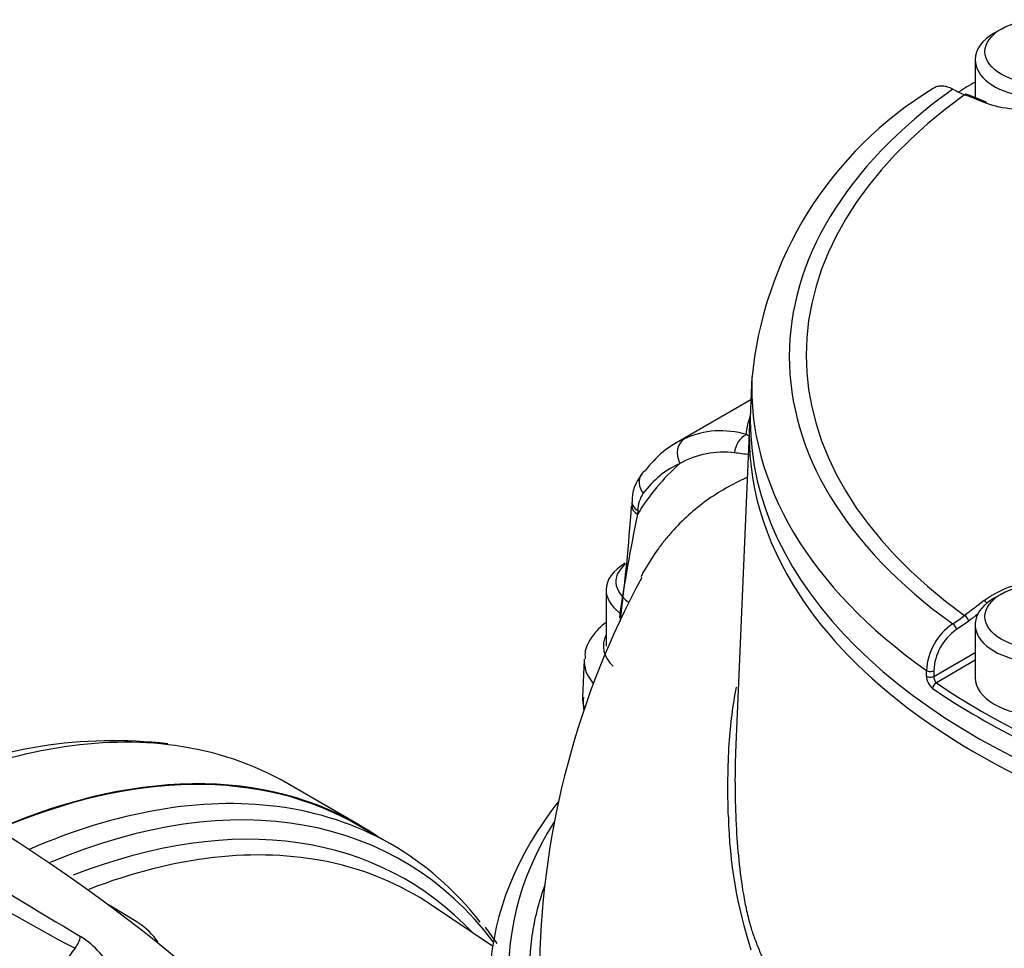
# Paper-space layout 'Sheet1' of a CAD drawing. Units: millimetres. Extents: x 0 to 3564, y 0 to 2520.
# Drawn here: x 2382 to 2432, y 2275 to 2322 of the extents above; entities that cross this region are included whole.
import ezdxf

# ---------------------------------------------------------------- set-up
doc = ezdxf.new("R2010")
doc.units = ezdxf.units.MM
doc.header["$LTSCALE"] = 6.00024
for name, color, linetype in [('tangent', 7, 'Continuous'), ('TSH-1', 7, 'Continuous'), ('visible', 7, 'Continuous')]:
    doc.layers.add(name, color=color, linetype=linetype)

# ---------------------------------------------------------------- blocks, each defined once
blk = doc.blocks.new('SE5')
at = {"layer": 'tangent', "color": 7, "linetype": 'Continuous'}
for p, q in [((2413.019, 2296.929), (2413.009, 2296.744)), ((2429.856, 2291.312), (2429.23, 2290.874)), ((2428.077, 2288.498), (2430.184, 2289.714)), ((2430.184, 2289.313), (2428.208, 2288.172)), ((2427.707, 2288.508), (2427.708, 2288.794)), ((2428.078, 2288.783), (2428.077, 2288.498))]:
    blk.add_line(p, q, dxfattribs=at)
for centre, radius, start, end in [((2417.246, 2296.557), 4.431, 72.9162, 114.5964), ((2413.261, 2290.38), 11.678, 62.2998, 63.0821), ((2417.384, 2295.331), 4.569, 82.9529, 119.0831), ((2415.45, 2278.252), 21.757, 81.4332, 83.4165), ((2422.541, 2290.976), 11.141, 131.4734, 148.8194), ((2414.608, 2296.901), 1.589, 145.1825, 179.0097), ((2491.497, 2280.296), 80.193, 168.16392, 171.9866), ((2424.798, 2297.854), 7.919, 302.4242, 307.7719), ((2430.754, 2288.643), 3.05, 124.0861, 177.16), ((2430.769, 2288.663), 2.694, 124.8525, 177.444), ((2428.526, 2288.525), 0.819, 181.1521, 231.5983), ((2428.522, 2288.488), 0.445, 178.8082, 225.2258), ((2441.213, 2281.877), 23.59, 181.283, 198.0143), ((2500.827, 2473.286), 229.565, 237.65537, 239.60662), ((2435.974, 2372.783), 110.848, 238.25384, 242.27335), ((2381.703, 2270.764), 5.402, 29.2493, 56.5186)]:
    blk.add_arc(centre, radius, start, end, dxfattribs=at)
for centre, major_axis, ratio, start_param, end_param in [((2458.246, 2304.768), (37.517, 0), 0.57735, 2.462828, 3.820358), ((2458.246, 2304.839), (36.662, 0), 0.57735, 2.465498, 3.817688), ((2429.68, 2317.868), (-0.093, -0.232), 0.663764, 3.141216, 3.855303), ((2461.088, 2118.987), (-122.256, 197.93), 0.556849, -0.651063, -0.644957), ((2458.246, 2303.194), (39.429, 0), 0.57735, 3.116897, 3.826439), ((2418.772, 2299.889), (0.324, 0.946), 0.810786, 0.672458, 1.86551), ((2415.869, 2299.703), (-0.406, 0.914), 0.801338, 0.085849, 1.630464), ((2420.776, 2288.159), (5.91, -11.02), 0.597134, 3.097446, 3.41624), ((2414.01, 2298.188), (0.804, -0.595), 0.77215, 3.138575, 4.363457), ((2413.726, 2297.308), (0.999, -0.053), 0.57176, 3.146403, 3.956782), ((2413.716, 2297.124), (0.999, -0.053), 0.571758, 3.168815, 3.95678), ((2458.246, 2300.708), (39.553, 0), 0.57735, 3.478083, 5.93196), ((2461.088, 2115.705), (110.068, 204.958), 0.597148, 0.918512, 0.924619), ((2430.666, 2292.16), (0.151, -0.199), 0.486896, 1.488274, 2.306272), ((2429.68, 2291.407), (0.152, -0.198), 0.482994, 0.750451, 2.30396), ((2461.262, 2115.611), (109.95, 204.738), 0.597148, 0.921761, 0.924618), ((2429.053, 2290.969), (0.133, -0.212), 0.552711, 0.798834, 2.339387), ((2414.724, 2290.038), (3.454, 0), 0.57735, 2.854668, 3.684153), ((2414.724, 2289.27), (4.428, 0), 0.57735, 3.098935, 3.592908), ((2427.901, 2288.878), (0.25, -0.001), 0.534167, 3.828831, 5.498833), ((2427.9, 2288.592), (0.25, -0.001), 0.534175, 3.829157, 5.498827), ((2428.208, 2287.968), (-0.142, -0.206), 0.62553, 3.974667, 5.510556), ((2372.806, 2244.256), (-22.395, -38.79), 0.57735, 3.372293, 3.794858), ((2378.898, 2240.739), (-22.156, -38.376), 0.57735, 2.90225, 3.791195), ((2378.148, 2241.172), (-22.376, -38.756), 0.57735, 3.377438, 3.802919), ((2379.423, 2240.435), (-21.785, -37.733), 0.57735, 2.968992, 3.767814), ((2444.81, 2273.53), (38.35, 0), 0.57735, 2.793199, 3.621892), ((2380.113, 2240.037), (-21.566, -37.354), 0.57735, 3.32892, 3.762481), ((2384.069, 2275.169), (0.432, 0.902), 0.546185, 4.394732, 5.07642), ((2385.696, 2272.741), (-1.873, -3.244), 0.57735, 4.43731, 5.445427)]:
    blk.add_ellipse(centre, major_axis=major_axis, ratio=ratio, start_param=start_param, end_param=end_param, dxfattribs=at)
blk.add_open_spline([(2418.548, 2300.792), (2418.574, 2301.129), (2418.635, 2301.429), (2418.747, 2301.708)], degree=3, dxfattribs=at)
for points, knots in [([(2418.59, 2298.614), (2418.573, 2298.606), (2418.556, 2298.598), (2417.831, 2298.274), (2417.156, 2297.893), (2415.889, 2296.983), (2415.296, 2296.454), (2414.617, 2295.69), (2414.484, 2295.532), (2414.226, 2295.207), (2414.102, 2295.041), (2413.739, 2294.528), (2413.512, 2294.17), (2413.26, 2293.719), (2413.218, 2293.643), (2413.177, 2293.566)], [0.1219733, 0.1219733, 0.1219733, 0.1219733, 0.125, 0.125, 0.25, 0.25, 0.375, 0.375, 0.40625, 0.40625, 0.4375, 0.4375, 0.5, 0.5, 0.5126006, 0.5126006, 0.5126006, 0.5126006]), ([(2418.657, 2276.157), (2418.713, 2275.937), (2418.774, 2275.727), (2418.91, 2275.307), (2418.986, 2275.104), (2419.147, 2274.693), (2419.231, 2274.488), (2419.672, 2273.465), (2420.087, 2272.653), (2421.522, 2270.241), (2422.71, 2268.695), (2424.811, 2266.488), (2425.565, 2265.77), (2427.184, 2264.37), (2428.054, 2263.684), (2430.783, 2261.723), (2432.767, 2260.531), (2437.061, 2258.38), (2439.389, 2257.417), (2442.995, 2256.208), (2444.22, 2255.841), (2446.094, 2255.346), (2446.725, 2255.19), (2447.998, 2254.896), (2448.64, 2254.749), (2450.595, 2254.437), (2451.887, 2254.406), (2454.436, 2254.673), (2455.71, 2254.978), (2459.335, 2256.241), (2461.548, 2257.529), (2463.954, 2259.149), (2464.21, 2259.34), (2464.672, 2259.77), (2464.884, 2260.005), (2465.467, 2260.748), (2465.772, 2261.275), (2466.171, 2262.085), (2466.288, 2262.361), (2466.539, 2262.907), (2466.678, 2263.176), (2467.134, 2263.964), (2467.491, 2264.469), (2468.108, 2265.196), (2468.326, 2265.437), (2468.797, 2265.878), (2469.049, 2266.082), (2469.843, 2266.658), (2470.426, 2266.995), (2472.187, 2267.893), (2473.413, 2268.374), (2475.774, 2269.236), (2476.929, 2269.62), (2478.618, 2270.155), (2479.174, 2270.322), (2480.271, 2270.688), (2480.811, 2270.882), (2482.407, 2271.499), (2483.443, 2271.957), (2485.418, 2272.954), (2486.355, 2273.491), (2489.023, 2275.215), (2490.61, 2276.513), (2492.697, 2278.662), (2493.338, 2279.407), (2494.21, 2280.55), (2494.486, 2280.941), (2495.01, 2281.698), (2495.259, 2282.067), (2495.965, 2283.146), (2496.383, 2283.837), (2497.096, 2285.126), (2497.388, 2285.72), (2497.852, 2286.727), (2498.026, 2287.116), (2498.262, 2287.838), (2498.322, 2288.144), (2498.335, 2288.422), (2498.335, 2288.464), (2498.333, 2288.504)], [0.160537, 0.160537, 0.160537, 0.160537, 0.1640625, 0.1640625, 0.1679688, 0.1679688, 0.171875, 0.171875, 0.1875, 0.1875, 0.21875, 0.21875, 0.234375, 0.234375, 0.25, 0.25, 0.28125, 0.28125, 0.3125, 0.3125, 0.328125, 0.328125, 0.3359375, 0.3359375, 0.34375, 0.34375, 0.359375, 0.359375, 0.375, 0.375, 0.40625, 0.40625, 0.4101563, 0.4101563, 0.4140625, 0.4140625, 0.421875, 0.421875, 0.4257813, 0.4257813, 0.4296875, 0.4296875, 0.4375, 0.4375, 0.4414063, 0.4414063, 0.4453125, 0.4453125, 0.453125, 0.453125, 0.46875, 0.46875, 0.484375, 0.484375, 0.4921875, 0.4921875, 0.5, 0.5, 0.515625, 0.515625, 0.53125, 0.53125, 0.5625, 0.5625, 0.578125, 0.578125, 0.5859375, 0.5859375, 0.59375, 0.59375, 0.609375, 0.609375, 0.625, 0.625, 0.640625, 0.640625, 0.65625, 0.65625, 0.6592844, 0.6592844, 0.6592844, 0.6592844]), ([(2417.629, 2281.349), (2417.61, 2282.008), (2417.602, 2282.654), (2417.615, 2283.893), (2417.637, 2284.492), (2417.743, 2286.078), (2417.863, 2287.028), (2418.038, 2287.951)], [0, 0, 0, 0, 0.0625, 0.0625, 0.125, 0.125, 0.2331953, 0.2331953, 0.2331953, 0.2331953]), ([(2411.739, 2263.583), (2411.665, 2263.667), (2411.591, 2263.751), (2411.187, 2264.213), (2410.877, 2264.596), (2410.008, 2265.757), (2409.508, 2266.549), (2408.669, 2268.17), (2408.332, 2268.995), (2407.832, 2270.647), (2407.667, 2271.478), (2407.504, 2273.148), (2407.507, 2273.988), (2407.685, 2275.677), (2407.861, 2276.516), (2408.176, 2277.526), (2408.238, 2277.71), (2408.304, 2277.894)], [0.88107005, 0.88107005, 0.88107005, 0.88107005, 0.8828125, 0.8828125, 0.890625, 0.890625, 0.90625, 0.90625, 0.921875, 0.921875, 0.9375, 0.9375, 0.953125, 0.953125, 0.96875, 0.96875, 0.97225797, 0.97225797, 0.97225797, 0.97225797])]:
    blk.add_open_spline(points, degree=3, knots=knots, dxfattribs=at)
at = {"layer": 'visible', "color": 7, "linetype": 'Continuous'}
for p, q in [((2431.507, 2321.425), (2431.154, 2321.221)), ((2430.184, 2319.868), (2430.184, 2317.935)), ((2430.76, 2317.702), (2429.773, 2318.1)), ((2418.829, 2303.756), (2418.756, 2302.059)), ((2418.778, 2302.566), (2414.951, 2300.357)), ((2418.705, 2301.272), (2417.993, 2284.624)), ((2412.727, 2297.361), (2412.718, 2297.177)), ((2411.411, 2292.896), (2411.411, 2290.038)), ((2431.507, 2292.683), (2431.154, 2292.479)), ((2430.184, 2291.126), (2430.184, 2288.432)), ((2410.297, 2289.333), (2410.216, 2287.437)), ((2398.861, 2280.932), (2395.201, 2283.045)), ((2400.524, 2279.928), (2398.842, 2280.899)), ((2387.592, 2275.972), (2386.136, 2276.854)), ((2405.639, 2274.764), (2402.528, 2276.861))]:
    blk.add_line(p, q, dxfattribs=at)
for centre, radius, start, end in [((2438.059, 2301.882), 19.31, 121.2113, 174.8212), ((2432.019, 2323.924), 6.303, 241.8437, 247.9162), ((2414.614, 2297.472), 1.882, 136.8944, 183.4633), ((2311.843, 2304.056), 101.096, 352.73262, 356.08889), ((2451.027, 2272.993), 43.014, 151.4853, 178.7104), ((2386.363, 2261.195), 24.028, 83.4045, 114.3681), ((2336.187, 2209.731), 83.654, 37.72909, 59.18749), ((2385.875, 2273.133), 3.31, 33.6879, 58.4585), ((2385.806, 2261.293), 24.243, 34.1444, 36.5677)]:
    blk.add_arc(centre, radius, start, end, dxfattribs=at)
for centre, major_axis in [((2433.496, 2320.276), (2.813, 0)), ((2433.496, 2291.535), (-2.813, 0))]:
    blk.add_ellipse(centre, major_axis=major_axis, ratio=0.57735, dxfattribs=at)
for centre, major_axis, ratio, start_param, end_param in [((2433.496, 2319.868), (-3.313, 0), 0.57735, 5.497787, 6.283185), ((2433.496, 2319.868), (-3.313, 0), 0.57735, 0, 3.926991), ((2458.246, 2302.721), (-39.449, 0), 0.57735, -0.779373, -0.748568), ((2430.666, 2317.47), (-0.094, -0.232), 0.660703, 3.141243, 3.859314), ((2458.246, 2300.708), (39.553, 0), 0.57735, 3.08685, 3.478083), ((2458.246, 2301.496), (-39.502, 0), 0.57735, 0, 3.166288), ((2458.246, 2301.496), (-39.502, 0), 0.57735, 6.25849, 6.283185), ((2421.483, 2288.539), (6.411, -11.885), 0.595696, 3.095971, 3.414765), ((2414.01, 2298.188), (0.804, -0.595), 0.77215, 2.810288, 3.138575), ((2413.716, 2297.124), (0.999, -0.053), 0.571758, 3.141089, 3.168815), ((2414.724, 2292.896), (-3.313, 0), 0.57735, 5.497787, 6.283185), ((2414.724, 2293.304), (2.813, 0), 0.57735, 2.544735, 3.819487), ((2414.724, 2292.896), (-3.313, 0), 0.57735, 0, 0.65213), ((2433.496, 2291.126), (3.313, 0), 0.57735, 2.356194, 6.283185), ((2433.496, 2288.432), (3.313, 0), 0.57735, 3.141593, 4.710515), ((2458.246, 2302.524), (-39.458, 0), 0.57735, 0.698023, 0.872773), ((2458.246, 2302.721), (-39.208, 0), 0.57735, 0.698023, 0.872773), ((2414.724, 2287.372), (4.509, 0), 0.57735, 3.116897, 3.342443), ((2372.806, 2244.256), (-22.395, -38.79), 0.57735, 3.141593, 3.372293), ((2376.466, 2242.143), (-22.376, -38.756), 0.57735, 3.141593, 3.802876), ((2376.466, 2242.143), (-22.395, -38.79), 0.57735, 3.10009, 3.800852), ((2378.148, 2241.172), (-22.376, -38.756), 0.57735, 2.913109, 3.377438), ((2444.81, 2272.762), (39.325, 0), 0.57735, 2.717194, 3.497434), ((2380.113, 2240.037), (-21.566, -37.354), 0.57735, 3.101429, 3.32892)]:
    blk.add_ellipse(centre, major_axis=major_axis, ratio=ratio, start_param=start_param, end_param=end_param, dxfattribs=at)
for points, knots in [([(2436.303, 2320.957), (2436.678, 2320.809), (2436.974, 2320.62), (2437.381, 2320.182), (2437.489, 2319.935), (2437.494, 2319.422), (2437.392, 2319.153), (2436.993, 2318.642), (2436.693, 2318.394), (2435.948, 2317.963), (2435.499, 2317.777), (2434.52, 2317.494), (2433.996, 2317.398), (2432.404, 2317.262), (2431.379, 2317.384), (2430.636, 2317.686)], [0, 0, 0, 0, 0.125, 0.125, 0.25, 0.25, 0.375, 0.375, 0.5, 0.5, 0.625, 0.625, 0.75, 0.75, 1, 1, 1, 1]), ([(2429.045, 2318.367), (2428.955, 2318.414), (2428.865, 2318.45), (2428.692, 2318.502), (2428.609, 2318.518), (2428.448, 2318.53), (2428.37, 2318.525), (2428.226, 2318.494), (2428.159, 2318.469), (2428.082, 2318.424), (2428.065, 2318.414), (2428.049, 2318.403)], [0, 0, 0, 0, 0.125, 0.125, 0.25, 0.25, 0.375, 0.375, 0.5, 0.5, 0.534139, 0.534139, 0.534139, 0.534139]), ([(2430.636, 2292.348), (2431.008, 2292.631), (2431.446, 2292.866), (2432.413, 2293.222), (2432.937, 2293.339), (2433.987, 2293.435), (2434.517, 2293.413), (2435.49, 2293.234), (2435.942, 2293.074), (2436.689, 2292.644), (2436.989, 2292.371), (2437.391, 2291.756), (2437.494, 2291.416), (2437.486, 2290.356), (2437.054, 2289.637), (2436.303, 2289.077)], [0, 0, 0, 0, 0.125, 0.125, 0.25, 0.25, 0.375, 0.375, 0.5, 0.5, 0.625, 0.625, 0.75, 0.75, 1, 1, 1, 1]), ([(2411.408, 2291.243), (2411.135, 2291.037), (2410.685, 2290.574), (2410.312, 2289.877), (2410.34, 2289.497), (2410.349, 2289.391)], [0.6977424, 0.6977424, 0.6977424, 0.6977424, 0.8318378, 0.9599509, 1, 1, 1, 1]), ([(2410.264, 2287.44), (2410.247, 2287.252), (2410.231, 2287.051), (2410.266, 2286.848), (2410.274, 2286.807)], [0, 0, 0, 0, 0.1763448, 0.2207519, 0.2207519, 0.2207519, 0.2207519]), ([(2417.997, 2284.706), (2417.988, 2284.509), (2417.982, 2284.311), (2417.964, 2283.536), (2417.964, 2282.946), (2417.988, 2281.733), (2418.011, 2281.11), (2418.087, 2279.891), (2418.139, 2279.288), (2418.276, 2278.114), (2418.362, 2277.539), (2418.525, 2276.707), (2418.588, 2276.425), (2418.657, 2276.157)], [0.12228764, 0.12228764, 0.12228764, 0.12228764, 0.125, 0.125, 0.1328125, 0.1328125, 0.140625, 0.140625, 0.1484375, 0.1484375, 0.15625, 0.15625, 0.16053695, 0.16053695, 0.16053695, 0.16053695])]:
    blk.add_open_spline(points, degree=3, knots=knots, dxfattribs=at)

psp = doc.layouts.new('Sheet1')

# ---------------------------------------------------------------- block references
at = {"layer": 'TSH-1'}
psp.add_blockref('SE5', (0, 0), dxfattribs=at)

doc.saveas('drawing.dxf')
